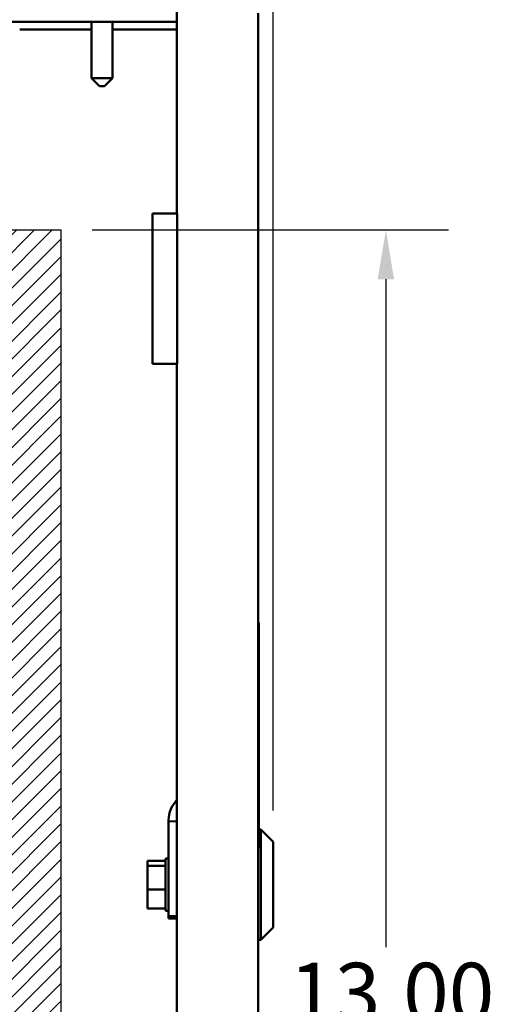
# Model space of a CAD drawing. Units: inches. Extents: x 2 to 108, y 1 to 84.
# Drawn here: x 61 to 66, y 44 to 54 of the extents above; entities that cross this region are included whole.
import ezdxf

# ---------------------------------------------------------------- set-up
doc = ezdxf.new("R2010")
doc.units = ezdxf.units.IN
doc.header["$LTSCALE"] = 5
doc.header["$MEASUREMENT"] = 0
for name, color, linetype, lineweight in [('Dimension (ANSI)', 7, 'Continuous', 25), ('Hatch (ANSI)', 7, 'Continuous', 18), ('Sketch Geometry (ANSI)', 7, 'Continuous', 25), ('Symbol (ANSI)', 7, 'Continuous', 25), ('Visible (ANSI)', 7, 'Continuous', 50)]:
    doc.layers.add(name, color=color, linetype=linetype, lineweight=lineweight)
doc.styles.add('Note Text (ANSI)', font='tahoma.ttf')
doc.dimstyles.new('Default (ANSI)', dxfattribs={"dimscale": 5, "dimtxt": 0.12, "dimasz": 0.098425, "dimexe": 0.125, "dimexo": 0.0625, "dimgap": 0.031496, "dimtad": 0, "dimtih": 1, "dimtoh": 1, "dimrnd": 1e-08, "dimzin": 0, "dimdsep": 46, "dimtxsty": 'Note Text (ANSI)', "dimcen": 0.09, "dimdle": 0.393701, "dimclrd": 256, "dimclre": 256, "dimclrt": 256, "dimadec": 0, "dimazin": 1, "dimtfac": 1, "dimtofl": 0, "dimtmove": 0, "dimatfit": 3, "dimfxl": 1, "dimtolj": 1, "dimtzin": 4, "dimlwd": -1, "dimlwe": -1, "dimarcsym": 0})
doc.dimstyles.new('Default (ANSI)$7', dxfattribs={"dimscale": 5, "dimtxt": 0.12, "dimasz": 0.098425, "dimexe": 0.125, "dimexo": 0.0625, "dimgap": 0.031496, "dimtad": 0, "dimtih": 1, "dimtoh": 1, "dimrnd": 1e-08, "dimzin": 0, "dimdsep": 46, "dimtxsty": 'Note Text (ANSI)', "dimcen": 0.09, "dimdle": 0.393701, "dimclrd": 256, "dimclre": 256, "dimclrt": 256, "dimadec": 0, "dimazin": 1, "dimtfac": 1, "dimtofl": 0, "dimtmove": 0, "dimatfit": 3, "dimfxl": 1, "dimtolj": 1, "dimtzin": 4, "dimlwd": -1, "dimlwe": -1, "dimarcsym": 0})

# ---------------------------------------------------------------- blocks, each defined once
blk = doc.blocks.new('*D31')
at = {"layer": 'Defpoints', "color": 0, "transparency": 16777216}
for p in [(61.2025, 51.9248), (61.2025, 38.9248), (64.4442, 38.9248)]:
    blk.add_point(p, dxfattribs=at)
at = {"layer": 'Dimension (ANSI)', "transparency": 16777216}
for p, q in [((61.515, 51.9248), (65.0692, 51.9248)), ((64.4442, 51.4327), (64.4442, 44.7718)), ((64.4442, 39.417), (64.4442, 43.8319)), ((61.515, 38.9248), (65.0692, 38.9248))]:
    blk.add_line(p, q, dxfattribs=at)
for points in [[(64.3622, 51.4327), (64.5262, 51.4327), (64.4442, 51.9248)], [(64.3622, 39.417), (64.5262, 39.417), (64.4442, 38.9248)]]:
    blk.add_solid(points, dxfattribs=at)
at = {"layer": 'Dimension (ANSI)', "transparency": 16777216, "insert": (63.4805, 44.6143), "char_height": 0.6, "attachment_point": 1, "style": 'Note Text (ANSI)'}
blk.add_mtext('\\A1;13.00', dxfattribs=at)
blk = doc.blocks.new('*D48')
at = {"layer": 'Defpoints', "color": 0, "transparency": 16777216}
for p in [(63.321, 58.4771), (51.0274, 53.8025), (63.321, 45.82)]:
    blk.add_point(p, dxfattribs=at)
at = {"layer": 'Dimension (ANSI)', "transparency": 16777216}
for p, q in [((51.0274, 54.115), (51.0274, 59.1021)), ((63.321, 46.1325), (63.321, 59.1021)), ((51.5195, 58.4771), (55.88, 58.4771)), ((62.8289, 58.4771), (58.4684, 58.4771))]:
    blk.add_line(p, q, dxfattribs=at)
for points in [[(51.5195, 58.5591), (51.5195, 58.395), (51.0274, 58.4771)], [(62.8289, 58.5591), (62.8289, 58.395), (63.321, 58.4771)]]:
    blk.add_solid(points, dxfattribs=at)
at = {"layer": 'Dimension (ANSI)', "transparency": 16777216, "insert": (56.0375, 58.7896), "char_height": 0.6, "attachment_point": 1, "style": 'Note Text (ANSI)'}
blk.add_mtext('\\A1; \\fTahoma|b0|i0;\\H0.6000;12.52', dxfattribs=at)

msp = doc.modelspace()

# ---------------------------------------------------------------- hatches: boundary and pattern name
at = {"layer": 'Hatch (ANSI)'}
h = msp.add_hatch(dxfattribs=at)
h.set_pattern_fill('ANSI31', color=256, style=0)
h.paths.add_polyline_path([(61.2025, 51.9248), (61.2025, 38.9248), (56.7025, 38.9248), (56.7025, 51.9248)])

# ---------------------------------------------------------------- linework, layer by layer
at = {"layer": 'Sketch Geometry (ANSI)'}
for p, q in [((56.7025, 51.9248), (61.2025, 51.9248)), ((61.2025, 51.9248), (61.2025, 38.9248))]:
    msp.add_line(p, q, dxfattribs=at)
at = {"layer": 'Visible (ANSI)'}
for p, q in [((62.361, 52.0885), (62.361, 54.2085)), ((63.171, 54.0885), (63.171, 36.8685)), ((51.2984, 53.9995), (62.361, 53.9995)), ((60.7929, 53.9248), (61.5099, 53.9248)), ((61.5099, 53.9248), (60.7929, 53.9248)), ((61.5099, 53.9995), (61.5099, 53.4372)), ((61.7169, 53.9995), (61.7169, 53.4372)), ((61.7169, 53.9248), (62.361, 53.9248)), ((62.361, 53.9248), (61.7169, 53.9248)), ((61.5099, 53.4372), (61.7169, 53.4372)), ((61.5899, 53.3572), (61.5099, 53.4372)), ((61.6369, 53.3572), (61.7169, 53.4372)), ((61.6369, 53.3572), (61.5899, 53.3572)), ((62.3615, 52.0885), (62.1165, 52.0885)), ((62.1165, 50.5885), (62.1165, 52.0885)), ((62.3615, 50.5885), (62.3615, 52.0885)), ((62.3615, 50.5885), (62.1165, 50.5885)), ((62.361, 41.5885), (62.361, 50.5885)), ((63.179, 48.0088), (63.171, 48.0088)), ((63.179, 45.7588), (63.179, 48.0088)), ((62.277, 46.0255), (62.277, 46.0366)), ((62.277, 46.0255), (62.361, 46.0258)), ((62.277, 45.7095), (62.277, 46.0255)), ((63.179, 45.945), (63.196, 45.945)), ((63.196, 44.843), (63.196, 45.945)), ((63.321, 45.82), (63.196, 45.945)), ((63.321, 45.82), (63.321, 44.968)), ((62.277, 45.6305), (62.277, 45.7095)), ((63.179, 45.7588), (63.171, 45.7588)), ((62.068, 45.6318), (62.068, 45.5824)), ((62.247, 45.6318), (62.068, 45.6318)), ((62.068, 45.5824), (62.068, 45.3445)), ((62.247, 45.5824), (62.068, 45.5824)), ((62.247, 45.5824), (62.247, 45.645)), ((62.247, 45.3445), (62.247, 45.5824)), ((62.277, 45.655), (62.257, 45.655)), ((62.277, 45.6305), (62.277, 45.0814)), ((62.068, 45.3445), (62.068, 45.1561)), ((62.247, 45.3445), (62.068, 45.3445)), ((62.247, 45.1561), (62.247, 45.3445)), ((62.247, 45.1561), (62.068, 45.1561)), ((62.247, 45.143), (62.247, 45.1561)), ((62.277, 45.133), (62.257, 45.133)), ((62.277, 45.0814), (62.277, 45.0698)), ((62.277, 45.0698), (62.277, 45.0555)), ((62.361, 45.0557), (62.277, 45.0555)), ((63.321, 44.968), (63.196, 44.843)), ((63.171, 44.843), (63.196, 44.843))]:
    msp.add_line(p, q, dxfattribs=at)
for centre, start, end in [((62.257, 45.645), 90, 180), ((62.257, 45.143), 180, 270)]:
    msp.add_arc(centre, 0.01, start, end, dxfattribs=at)
msp.add_ellipse((62.595, 46.0366), major_axis=(-0.318, 0), ratio=0.941686, start_param=5.539309, end_param=6.283185, dxfattribs=at)
for points, weights, knots in [([(62.361, 45.0796), (62.3474, 45.08), (62.307, 45.0809), (62.277, 45.0814)], [0.999859888857, 0.999875001029, 0.99993851772, 1], [0.6844091, 0.6844091, 0.6844091, 0.7352007, 0.8119797, 0.8119797, 0.8119797]), ([(62.277, 45.0698), (62.307, 45.0704), (62.3474, 45.0713), (62.361, 45.0717)], [1, 0.999938550135, 0.999875013073, 0.999859888857], [0, 0, 0, 0.0767384, 0.1275706, 0.1275706, 0.1275706])]:
    msp.add_rational_spline(points, weights, degree=2, knots=knots, dxfattribs=at)

# ---------------------------------------------------------------- dimensions: what is measured, and where the dimension line sits
at = {"layer": 'Dimension (ANSI)'}
dim = msp.add_linear_dim(base=(63.321, 58.4771), p1=(51.0274, 53.8025), p2=(63.321, 45.82), text=' \\fTahoma|b0|i0;\\H0.6000;12.52', dimstyle='Default (ANSI)', override={"dimgap": 0.031496, "dimtih": 0, "dimtoh": 0, "dimdec": 2, "dimtol": 0, "dimlim": 0, "dimtp": 0, "dimtm": 0, "dimtdec": 2, "dimatfit": 1}, dxfattribs=at)
dim.commit()
dim.dimension.update_dxf_attribs({"geometry": '*D48', "text_midpoint": (57.1742, 58.4771), "dimtype": 160})
dim = msp.add_linear_dim(base=(64.4442, 38.9248), p1=(61.2025, 51.9248), p2=(61.2025, 38.9248), angle=270, dimstyle='Default (ANSI)', override={"dimgap": 0.031496, "dimdec": 2, "dimtol": 0, "dimlim": 0, "dimtp": 0, "dimtm": 0, "dimtdec": 2, "dimatfit": 1}, dxfattribs=at)
dim.commit()
dim.dimension.update_dxf_attribs({"geometry": '*D31', "text_midpoint": (64.4442, 44.3018), "dimtype": 160})

# ---------------------------------------------------------------- leaders
at = {"layer": 'Symbol (ANSI)', "annotation_type": 0, "has_hookline": 1, "hookline_direction": 1, "text_width": 6.7862}
msp.add_leader([(73.8991, 49.1295), (67.9094, 61.7393), (67.4173, 61.7393)], dimstyle='Default (ANSI)$7', override={"dimtad": 0}, dxfattribs=at)

doc.saveas('drawing.dxf')
